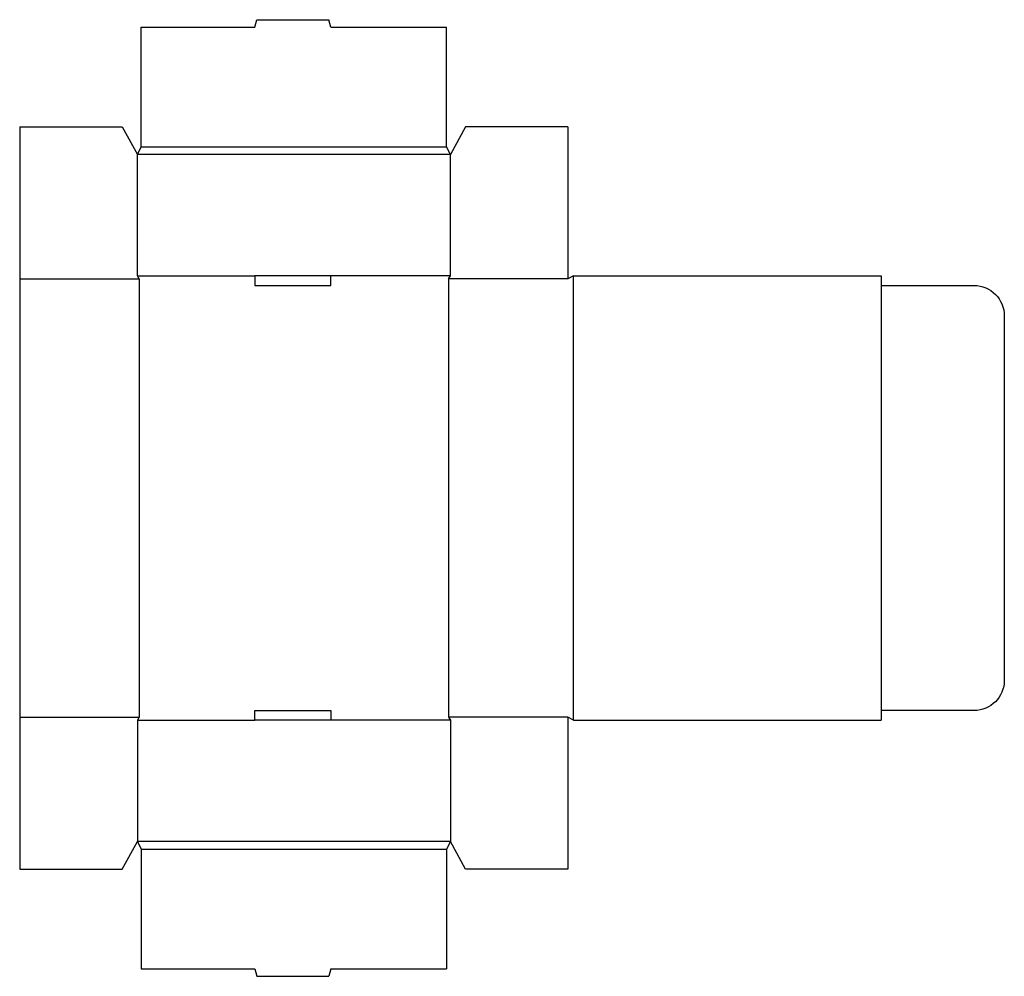
# Model space of a CAD drawing. Extents: x 0 to 16.2, y -1.8 to 14.
import ezdxf

# ---------------------------------------------------------------- set-up
doc = ezdxf.new("R2010")
doc.units = 0
doc.header["$MEASUREMENT"] = 0
doc.layers.add('CREASE', color=7, linetype='CONTINUOUS')
doc.layers.add('THRU-CUT', color=7, linetype='CONTINUOUS')

msp = doc.modelspace()

# ---------------------------------------------------------------- linework, layer by layer
at = {"layer": 'CREASE', "color": 3}
for p, q in [((2, 11.891), (7.031, 11.891)), ((7.094, 11.766), (1.938, 11.766)), ((1.938, 9.766), (3.875, 9.766)), ((7.094, 9.766), (5.125, 9.766)), ((9.125, 2.453), (9.125, 9.766)), ((0, 9.719), (1.969, 9.719)), ((1.969, 9.719), (1.969, 2.5)), ((7.062, 9.719), (7.062, 2.5)), ((9.031, 9.719), (7.062, 9.719)), ((14.188, 9.609), (14.188, 2.609)), ((0, 2.5), (1.969, 2.5)), ((1.938, 2.453), (3.875, 2.453)), ((7.094, 2.453), (5.125, 2.453)), ((9.031, 2.5), (7.062, 2.5)), ((7.094, 0.453), (1.938, 0.453)), ((2, 0.328), (7.031, 0.328))]:
    msp.add_line(p, q, dxfattribs=at)
at = {"layer": 'THRU-CUT', "color": 5}
for p, q in [((3.875, 13.859), (3.908, 13.984)), ((3.908, 13.984), (5.092, 13.984)), ((5.125, 13.859), (5.092, 13.984)), ((2, 13.859), (3.875, 13.859)), ((2, 11.891), (2, 13.859)), ((5.125, 13.859), (7.031, 13.859)), ((7.031, 11.891), (7.031, 13.859)), ((0, 12.219), (0, 0)), ((0, 12.219), (1.688, 12.219)), ((1.688, 12.219), (1.938, 11.766)), ((7.344, 12.219), (7.094, 11.766)), ((9.031, 12.219), (7.344, 12.219)), ((9.031, 12.219), (9.031, 9.719)), ((1.938, 11.766), (2, 11.891)), ((7.094, 11.766), (7.031, 11.891)), ((1.938, 9.766), (1.938, 11.766)), ((7.094, 9.766), (7.094, 11.766)), ((1.969, 9.719), (1.938, 9.766)), ((5.125, 9.766), (3.875, 9.766)), ((3.875, 9.766), (3.875, 9.609)), ((5.125, 9.609), (5.125, 9.766)), ((7.062, 9.719), (7.094, 9.766)), ((9.125, 9.766), (9.031, 9.719)), ((9.125, 9.766), (14.188, 9.766)), ((14.188, 9.766), (14.188, 9.609)), ((3.875, 9.609), (5.125, 9.609)), ((14.188, 9.609), (15.719, 9.609)), ((16.219, 9.109), (16.219, 3.109)), ((3.875, 2.609), (5.125, 2.609)), ((3.875, 2.453), (3.875, 2.609)), ((5.125, 2.609), (5.125, 2.453)), ((15.719, 2.609), (14.188, 2.609)), ((14.188, 2.609), (14.188, 2.453)), ((1.969, 2.5), (1.938, 2.453)), ((1.938, 2.453), (1.938, 0.453)), ((5.125, 2.453), (3.875, 2.453)), ((7.062, 2.5), (7.094, 2.453)), ((7.094, 2.453), (7.094, 0.453)), ((9.125, 2.453), (9.031, 2.5)), ((9.031, 2.5), (9.031, 0)), ((9.125, 2.453), (14.188, 2.453)), ((1.688, 0), (1.938, 0.453)), ((1.938, 0.453), (2, 0.328)), ((2, 0.328), (2, -1.641)), ((7.094, 0.453), (7.031, 0.328)), ((7.031, 0.328), (7.031, -1.641)), ((7.344, 0), (7.094, 0.453)), ((0, 0), (1.688, 0)), ((9.031, 0), (7.344, 0)), ((2, -1.641), (3.875, -1.641)), ((3.875, -1.641), (3.908, -1.766)), ((3.908, -1.766), (5.092, -1.766)), ((5.125, -1.641), (5.092, -1.766)), ((5.125, -1.641), (7.031, -1.641))]:
    msp.add_line(p, q, dxfattribs=at)
at = {"layer": 'THRU-CUT', "color": 5, "extrusion": (0, 0, -1)}
for centre, start, end in [((-15.719, 9.109), 90, 180), ((-15.719, 3.109), 180, 270)]:
    msp.add_arc(centre, 0.5, start, end, dxfattribs=at)

doc.saveas('drawing.dxf')
